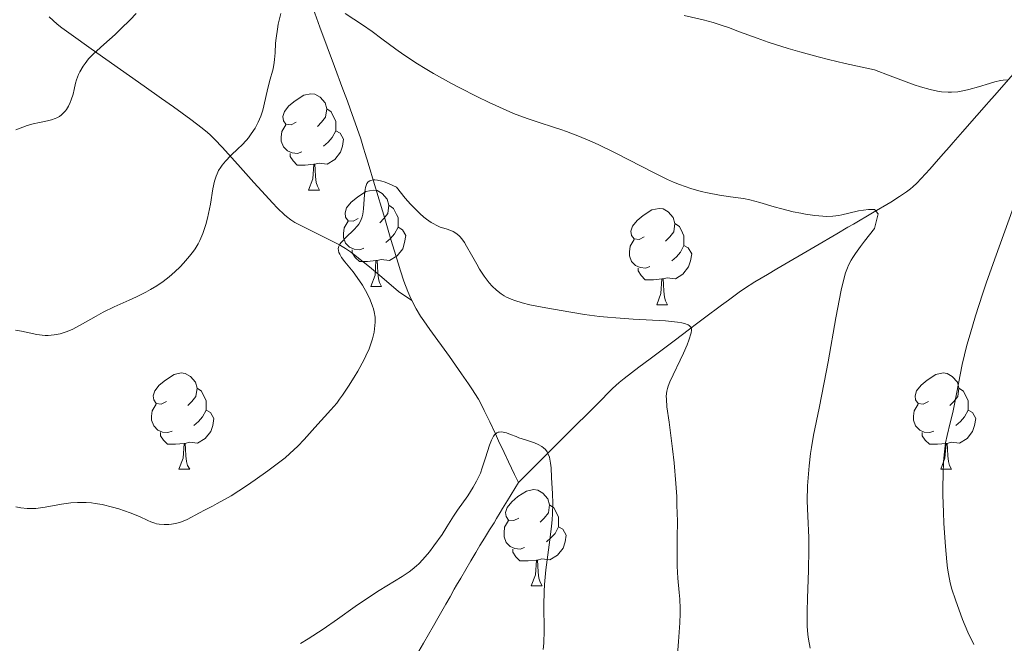
# Model space of a CAD drawing. Units: metres. Extents: x 660703 to 665227, y 4748424 to 4751499.
# Drawn here: x 662489 to 662592, y 4750026 to 4750091 of the extents above; entities that cross this region are included whole.
import ezdxf

# ---------------------------------------------------------------- set-up
doc = ezdxf.new("R2010")
doc.units = ezdxf.units.M
doc.header["$MEASUREMENT"] = 0
doc.linetypes.add('DGN Style 3', pattern=[76.32253999999999, 54.51609999999999, -21.80644])
for name, color, linetype, lineweight in [('Carátula', 7, 'Continuous', 0), ('Elementos auxiliares', 7, 'Continuous', 0), ('Entidades rústicas y varios', 7, 'Continuous', 0), ('Hidrografía', 7, 'Continuous', 0), ('Relieve y altimetría', 7, 'Continuous', 0)]:
    doc.layers.add(name, color=color, linetype=linetype, lineweight=lineweight)

msp = doc.modelspace()

# ---------------------------------------------------------------- linework, layer by layer
at = {"layer": 'Carátula', "color": 7, "linetype": 'Continuous', "lineweight": 0}
msp.add_3dface([(660773.3099999987, 4748424.199999999), (665227.0599999987, 4748530.08), (665156.4699999988, 4751499.25), (660702.7300000004, 4751393.369999999)], dxfattribs=at)
at = {"layer": 'Elementos auxiliares', "color": 250, "linetype": 'Continuous', "lineweight": 0}
msp.add_3dface([(661646.8200000003, 4748838.84), (665049.9100000001, 4748919.74), (664994.2100000009, 4751233.060000001), (661592.3099999987, 4751152.16)], dxfattribs=at)
at = {"layer": 'Entidades rústicas y varios', "color": 92, "linetype": 'Continuous', "lineweight": 0, "flags": 128}
for points in [[(662517.9200000018, 4750080.01), (662517.3999999985, 4750079.74), (662516.8599999994, 4750079.800000001), (662516.6000000015, 4750080.17), (662516.5399999991, 4750080.6), (662516.6999999993, 4750081.119999999), (662517.1799999997, 4750081.710000001), (662517.8200000003, 4750082.24), (662518.7199999988, 4750082.82), (662519.4600000009, 4750082.98), (662519.8900000006, 4750082.93), (662520.4200000018, 4750082.619999999), (662520.9499999993, 4750082.029999999), (662521.1099999994, 4750081.390000001), (662521, 4750080.540000001), (662520.5799999982, 4750080.01), (662520.1600000001, 4750079.58)], [(662521.1099999994, 4750081.390000001), (662521.5799999982, 4750081.08), (662521.8999999985, 4750080.439999999), (662522.0599999987, 4750080.119999999), (662522.0599999987, 4750079.540000001), (662522.0599999987, 4750079.109999999), (662521.6900000013, 4750078.42), (662521.2699999996, 4750077.939999999), (662520.7899999991, 4750077.52)], [(662518.5100000016, 4750076.93), (662518.0799999982, 4750076.77), (662517.5, 4750076.83), (662517.0199999996, 4750077.040000001), (662516.6000000015, 4750077.460000001), (662516.379999999, 4750078.050000001), (662516.379999999, 4750078.470000001), (662516.4400000013, 4750079.060000001), (662516.8599999994, 4750079.74)], [(662522.0599999987, 4750079.109999999), (662522.5199999996, 4750078.859999999), (662522.8599999994, 4750078.24), (662522.75, 4750077.52), (662522.5399999991, 4750076.880000001), (662521.9600000009, 4750076.140000001), (662521.1600000001, 4750075.66), (662520.3099999987, 4750075.76), (662519.879999999, 4750075.640000001)], [(662519.7699999996, 4750075.640000001), (662518.879999999, 4750075.550000001), (662518.0399999991, 4750075.550000001), (662517.6099999994, 4750075.98), (662517.2899999991, 4750076.460000001), (662517.2899999991, 4750076.77)], [(662519.2199999988, 4750072.949999999), (662519.6600000001, 4750074.109999999), (662519.7699999996, 4750075.640000001), (662519.879999999, 4750075.640000001), (662519.9200000018, 4750075.050000001), (662519.9499999993, 4750074.359999999), (662520.0199999996, 4750073.75), (662520.1400000006, 4750073.35), (662520.3500000015, 4750072.949999999)], [(662519.2199999988, 4750072.949999999), (662520.3500000015, 4750072.949999999)], [(662524.3999999985, 4750069.98), (662523.870000001, 4750069.710000001), (662523.3399999999, 4750069.76), (662523.0799999982, 4750070.140000001), (662523.0199999996, 4750070.560000001), (662523.1799999997, 4750071.08), (662523.6600000001, 4750071.68), (662524.3000000007, 4750072.199999999), (662525.1999999993, 4750072.790000001), (662525.9400000013, 4750072.949999999), (662526.3599999994, 4750072.9), (662526.8999999985, 4750072.58), (662527.4200000018, 4750072), (662527.5799999982, 4750071.359999999), (662527.4800000004, 4750070.5), (662527.0500000007, 4750069.98), (662526.629999999, 4750069.550000001)], [(662527.5799999982, 4750071.359999999), (662528.0599999987, 4750071.040000001), (662528.379999999, 4750070.4), (662528.5399999991, 4750070.08), (662528.5399999991, 4750069.5), (662528.5399999991, 4750069.08), (662528.1600000001, 4750068.380000001), (662527.7399999984, 4750067.9), (662527.2600000016, 4750067.48)], [(662554.1700000018, 4750068.07), (662553.6400000006, 4750067.800000001), (662553.1099999994, 4750067.859999999), (662552.8500000015, 4750068.23), (662552.7899999991, 4750068.66), (662552.9499999993, 4750069.18), (662553.4299999997, 4750069.77), (662554.0700000003, 4750070.300000001), (662554.9699999988, 4750070.880000001), (662555.7100000009, 4750071.040000001), (662556.1400000006, 4750070.99), (662556.6700000018, 4750070.68), (662557.1999999993, 4750070.09), (662557.3599999994, 4750069.449999999), (662557.25, 4750068.6), (662556.8200000003, 4750068.07), (662556.3999999985, 4750067.640000001)], [(662524.9800000004, 4750066.9), (662524.5599999987, 4750066.74), (662523.9800000004, 4750066.800000001), (662523.5, 4750067), (662523.0799999982, 4750067.43), (662522.8599999994, 4750068.02), (662522.8599999994, 4750068.439999999), (662522.9200000018, 4750069.02), (662523.3399999999, 4750069.710000001)], [(662557.3599999994, 4750069.449999999), (662557.8299999982, 4750069.140000001), (662558.1499999985, 4750068.5), (662558.3099999987, 4750068.18), (662558.3099999987, 4750067.6), (662558.3099999987, 4750067.17), (662557.9400000013, 4750066.48), (662557.5199999996, 4750066), (662557.0399999991, 4750065.58)], [(662528.5399999991, 4750069.08), (662528.9899999984, 4750068.82), (662529.3399999999, 4750068.210000001), (662529.2199999988, 4750067.48), (662529.0199999996, 4750066.84), (662528.4299999997, 4750066.1), (662527.6400000006, 4750065.619999999), (662526.7800000012, 4750065.73), (662526.3599999994, 4750065.6)], [(662554.7600000016, 4750064.99), (662554.3299999982, 4750064.83), (662553.75, 4750064.890000001), (662553.2699999996, 4750065.1), (662552.8500000015, 4750065.52), (662552.629999999, 4750066.109999999), (662552.629999999, 4750066.529999999), (662552.6900000013, 4750067.119999999), (662553.1099999994, 4750067.800000001)], [(662526.2399999984, 4750065.6), (662525.3599999994, 4750065.52), (662524.5100000016, 4750065.52), (662524.0799999982, 4750065.939999999), (662523.7600000016, 4750066.42), (662523.7600000016, 4750066.74)], [(662558.3099999987, 4750067.17), (662558.7600000016, 4750066.92), (662559.1099999994, 4750066.300000001), (662559, 4750065.58), (662558.7899999991, 4750064.939999999), (662558.1999999993, 4750064.199999999), (662557.4100000001, 4750063.720000001), (662556.5599999987, 4750063.82), (662556.129999999, 4750063.699999999)], [(662525.6999999993, 4750062.92), (662526.1400000006, 4750064.08), (662526.2399999984, 4750065.6), (662526.3599999994, 4750065.6), (662526.3900000006, 4750065.02), (662526.4200000018, 4750064.33), (662526.5, 4750063.720000001), (662526.6099999994, 4750063.32), (662526.8200000003, 4750062.92)], [(662556.0199999996, 4750063.699999999), (662555.129999999, 4750063.609999999), (662554.2800000012, 4750063.609999999), (662553.8599999994, 4750064.040000001), (662553.5399999991, 4750064.52), (662553.5399999991, 4750064.83)], [(662555.4699999988, 4750061.01), (662555.9100000001, 4750062.17), (662556.0199999996, 4750063.699999999), (662556.129999999, 4750063.699999999), (662556.1600000001, 4750063.109999999), (662556.1999999993, 4750062.42), (662556.2699999996, 4750061.810000001), (662556.379999999, 4750061.41), (662556.6000000015, 4750061.01)], [(662525.6999999993, 4750062.92), (662526.8200000003, 4750062.92)], [(662555.4699999988, 4750061.01), (662556.6000000015, 4750061.01)], [(662504.4200000018, 4750050.93), (662503.8900000006, 4750050.66), (662503.3599999994, 4750050.720000001), (662503.1000000015, 4750051.09), (662503.0399999991, 4750051.51), (662503.1999999993, 4750052.029999999), (662503.6799999997, 4750052.630000001), (662504.3200000003, 4750053.16), (662505.2199999988, 4750053.74), (662505.9600000009, 4750053.9), (662506.3900000006, 4750053.85), (662506.9200000018, 4750053.529999999), (662507.4499999993, 4750052.949999999), (662507.6099999994, 4750052.310000001), (662507.5, 4750051.460000001), (662507.0700000003, 4750050.93), (662506.6499999985, 4750050.5)], [(662583.75, 4750050.93), (662583.2199999988, 4750050.66), (662582.6900000013, 4750050.720000001), (662582.4200000018, 4750051.09), (662582.370000001, 4750051.51), (662582.5300000012, 4750052.029999999), (662583.0100000016, 4750052.630000001), (662583.6400000006, 4750053.16), (662584.5399999991, 4750053.74), (662585.2899999991, 4750053.9), (662585.7100000009, 4750053.85), (662586.2399999984, 4750053.529999999), (662586.7699999996, 4750052.949999999), (662586.9299999997, 4750052.310000001), (662586.8200000003, 4750051.460000001), (662586.3999999985, 4750050.93), (662585.9800000004, 4750050.5)], [(662507.6099999994, 4750052.310000001), (662508.0799999982, 4750051.99), (662508.3999999985, 4750051.35), (662508.5599999987, 4750051.029999999), (662508.5599999987, 4750050.449999999), (662508.5599999987, 4750050.029999999), (662508.1900000013, 4750049.34), (662507.7699999996, 4750048.859999999), (662507.2899999991, 4750048.439999999)], [(662586.9299999997, 4750052.310000001), (662587.4100000001, 4750051.99), (662587.7199999988, 4750051.35), (662587.879999999, 4750051.029999999), (662587.879999999, 4750050.449999999), (662587.879999999, 4750050.029999999), (662587.5100000016, 4750049.34), (662587.0899999999, 4750048.859999999), (662586.6099999994, 4750048.439999999)], [(662505.0100000016, 4750047.85), (662504.5799999982, 4750047.689999999), (662504, 4750047.75), (662503.5199999996, 4750047.960000001), (662503.1000000015, 4750048.380000001), (662502.879999999, 4750048.970000001), (662502.879999999, 4750049.390000001), (662502.9400000013, 4750049.970000001), (662503.3599999994, 4750050.66)], [(662508.5599999987, 4750050.029999999), (662509.0100000016, 4750049.779999999), (662509.3599999994, 4750049.16), (662509.25, 4750048.439999999), (662509.0399999991, 4750047.800000001), (662508.4499999993, 4750047.060000001), (662507.6600000001, 4750046.58), (662506.8099999987, 4750046.68), (662506.379999999, 4750046.550000001)], [(662584.3299999982, 4750047.85), (662583.9100000001, 4750047.689999999), (662583.3200000003, 4750047.75), (662582.8500000015, 4750047.960000001), (662582.4200000018, 4750048.380000001), (662582.2100000009, 4750048.970000001), (662582.2100000009, 4750049.390000001), (662582.2600000016, 4750049.970000001), (662582.6900000013, 4750050.66)], [(662587.879999999, 4750050.029999999), (662588.3399999999, 4750049.779999999), (662588.6799999997, 4750049.16), (662588.5700000003, 4750048.439999999), (662588.3599999994, 4750047.800000001), (662587.7800000012, 4750047.060000001), (662586.9800000004, 4750046.58), (662586.129999999, 4750046.68), (662585.6999999993, 4750046.550000001)], [(662506.2699999996, 4750046.550000001), (662505.379999999, 4750046.470000001), (662504.5300000012, 4750046.470000001), (662504.1099999994, 4750046.9), (662503.7899999991, 4750047.369999999), (662503.7899999991, 4750047.689999999)], [(662585.5899999999, 4750046.550000001), (662584.6999999993, 4750046.470000001), (662583.8599999994, 4750046.470000001), (662583.4299999997, 4750046.9), (662583.1099999994, 4750047.369999999), (662583.1099999994, 4750047.689999999)], [(662505.7199999988, 4750043.869999999), (662506.1600000001, 4750045.029999999), (662506.2699999996, 4750046.550000001), (662506.379999999, 4750046.550000001), (662506.4100000001, 4750045.970000001), (662506.4499999993, 4750045.279999999), (662506.5199999996, 4750044.67), (662506.629999999, 4750044.27), (662506.8500000015, 4750043.869999999)], [(662585.0500000007, 4750043.869999999), (662585.4800000004, 4750045.029999999), (662585.5899999999, 4750046.550000001), (662585.6999999993, 4750046.550000001), (662585.7399999984, 4750045.970000001), (662585.7699999996, 4750045.279999999), (662585.8399999999, 4750044.67), (662585.9600000009, 4750044.27), (662586.1700000018, 4750043.869999999)], [(662505.7199999988, 4750043.869999999), (662506.8500000015, 4750043.869999999)], [(662585.0500000007, 4750043.869999999), (662586.1700000018, 4750043.869999999)], [(662541.1099999994, 4750038.790000001), (662540.5799999982, 4750038.52), (662540.0500000007, 4750038.58), (662539.7899999991, 4750038.949999999), (662539.7300000004, 4750039.369999999), (662539.8900000006, 4750039.890000001), (662540.370000001, 4750040.49), (662541.0100000016, 4750041.02), (662541.9100000001, 4750041.6), (662542.6499999985, 4750041.76), (662543.0799999982, 4750041.710000001), (662543.6099999994, 4750041.390000001), (662544.1400000006, 4750040.810000001), (662544.3000000007, 4750040.17), (662544.1900000013, 4750039.32), (662543.7600000016, 4750038.790000001), (662543.3399999999, 4750038.359999999)], [(662544.3000000007, 4750040.17), (662544.7699999996, 4750039.85), (662545.0899999999, 4750039.210000001), (662545.25, 4750038.890000001), (662545.25, 4750038.310000001), (662545.25, 4750037.890000001), (662544.879999999, 4750037.199999999), (662544.4600000009, 4750036.720000001), (662543.9800000004, 4750036.300000001)], [(662541.6999999993, 4750035.710000001), (662541.2699999996, 4750035.550000001), (662540.6900000013, 4750035.609999999), (662540.2100000009, 4750035.82), (662539.7899999991, 4750036.24), (662539.5700000003, 4750036.83), (662539.5700000003, 4750037.25), (662539.629999999, 4750037.83), (662540.0500000007, 4750038.52)], [(662545.25, 4750037.890000001), (662545.6999999993, 4750037.640000001), (662546.0500000007, 4750037.02), (662545.9400000013, 4750036.300000001), (662545.7300000004, 4750035.66), (662545.1400000006, 4750034.92), (662544.3500000015, 4750034.439999999), (662543.5, 4750034.540000001), (662543.0700000003, 4750034.41)], [(662542.9600000009, 4750034.41), (662542.0700000003, 4750034.33), (662541.2199999988, 4750034.33), (662540.8000000007, 4750034.76), (662540.4800000004, 4750035.23), (662540.4800000004, 4750035.550000001)], [(662542.4100000001, 4750031.73), (662542.8500000015, 4750032.890000001), (662542.9600000009, 4750034.41), (662543.0700000003, 4750034.41), (662543.1000000015, 4750033.83), (662543.1400000006, 4750033.140000001), (662543.2100000009, 4750032.529999999), (662543.3200000003, 4750032.130000001), (662543.5399999991, 4750031.73)], [(662542.4100000001, 4750031.73), (662543.5399999991, 4750031.73)]]:
    msp.add_lwpolyline(points, dxfattribs=at)
at = {"layer": 'Hidrografía', "color": 142, "linetype": 'DGN Style 3', "lineweight": 13, "extrusion": (0.05868040028582128, -0.1226953824158081, 0.990708056773606), "elevation": -542737.0184288453, "flags": 128}
msp.add_lwpolyline([(2647131.088637359, 3962343.842072247), (2647131.088637359, 3962343.327387877)], dxfattribs=at)
at = {"layer": 'Hidrografía', "color": 142, "linetype": 'DGN Style 3', "lineweight": 13}
for points in [[(662492.2199999988, 4750090.98, 1221.34), (662493.0399999991, 4750090.23, 1221.08), (662493.5199999996, 4750089.85, 1220.93), (662494.4899999984, 4750089.140000001, 1220.58), (662496.5899999999, 4750087.66, 1219.79), (662498.129999999, 4750086.58, 1219.24), (662502.0899999999, 4750083.779999999, 1217.93), (662503.9200000018, 4750082.49, 1217.27), (662505.1499999985, 4750081.619999999, 1216.87), (662506.9800000004, 4750080.290000001, 1216.24), (662508.1499999985, 4750079.390000001, 1215.82), (662508.6900000013, 4750078.949999999, 1215.62), (662508.9699999988, 4750078.689999999, 1215.5), (662509.4499999993, 4750078.23, 1215.32), (662510.2300000004, 4750077.41, 1215.04), (662511.870000001, 4750075.6, 1214.5), (662512.9800000004, 4750074.359999999, 1214.1), (662513.5300000012, 4750073.75, 1213.87), (662514.3599999994, 4750072.82, 1213.5), (662515.4499999993, 4750071.609999999, 1212.95), (662515.9699999988, 4750071.060000001, 1212.67), (662516.6999999993, 4750070.359999999, 1212.28), (662516.9299999997, 4750070.18, 1212.16), (662517.3599999994, 4750069.85, 1211.94), (662517.8000000007, 4750069.58, 1211.73), (662518.7800000012, 4750069.07, 1211.28), (662519.6799999997, 4750068.619999999, 1210.9), (662521.5500000007, 4750067.689999999, 1210.15), (662522.2399999984, 4750067.34, 1209.9), (662522.5599999987, 4750067.17, 1209.79), (662523.0500000007, 4750066.869999999, 1209.64), (662523.5899999999, 4750066.5, 1209.48), (662523.8999999985, 4750066.279999999, 1209.41), (662524.9100000001, 4750065.48, 1209.15), (662525.5700000003, 4750064.939999999, 1208.95), (662526.8599999994, 4750063.859999999, 1208.5), (662528.6000000015, 4750062.390000001, 1207.8), (662529.9800000004, 4750061.439999999, 1207.28)], [(662519.7100000009, 4750091.84, 1213.87), (662520.3999999985, 4750089.9, 1213.35), (662521.9200000018, 4750085.800000001, 1212.28), (662522.8000000007, 4750083.460000001, 1211.62), (662523.1000000015, 4750082.65, 1211.42), (662523.2699999996, 4750082.199999999, 1211.32), (662523.5599999987, 4750081.4, 1211.18), (662524.2800000012, 4750079.35, 1210.88), (662524.6499999985, 4750078.27, 1210.72), (662524.9499999993, 4750077.32, 1210.55), (662525.120000001, 4750076.77, 1210.44), (662525.4299999997, 4750075.75, 1210.19), (662526.0899999999, 4750073.52, 1209.57), (662527.1499999985, 4750069.970000001, 1208.7), (662527.5799999982, 4750068.52, 1208.37), (662527.7899999991, 4750067.800000001, 1208.23), (662528.1600000001, 4750066.58, 1208.02), (662528.7800000012, 4750064.529999999, 1207.72), (662529.1499999985, 4750063.449999999, 1207.57), (662529.5500000007, 4750062.4, 1207.42), (662529.7600000016, 4750061.9, 1207.35)], [(662541.0700000003, 4750042.48, 1203.59), (662541.3500000015, 4750042.76, 1203.65), (662542.1700000018, 4750043.58, 1203.93), (662543.2300000004, 4750044.640000001, 1204.34), (662545.6000000015, 4750047.01, 1205.36), (662549.6700000018, 4750051.08, 1207.19), (662550.4600000009, 4750051.869999999, 1207.5), (662550.870000001, 4750052.27, 1207.65), (662551.5599999987, 4750052.9, 1207.87), (662552.0799999982, 4750053.33, 1208.05), (662553.6099999994, 4750054.5, 1208.54), (662554.7899999991, 4750055.380000001, 1208.89), (662557.2699999996, 4750057.24, 1209.56), (662558.8900000006, 4750058.460000001, 1209.98), (662559.6099999994, 4750059, 1210.2), (662560.4600000009, 4750059.640000001, 1210.51), (662562.2199999988, 4750060.960000001, 1211.2), (662562.9299999997, 4750061.49, 1211.47), (662564.0599999987, 4750062.310000001, 1211.86), (662564.6000000015, 4750062.68, 1212.03), (662565.6999999993, 4750063.4, 1212.37), (662567, 4750064.17, 1212.74), (662567.9699999988, 4750064.74, 1212.98), (662571.9600000009, 4750067.08, 1213.87), (662574.2399999984, 4750068.4, 1214.41), (662575.379999999, 4750069.07, 1214.63), (662575.9499999993, 4750069.4, 1214.72), (662577.9400000013, 4750070.560000001, 1214.97), (662579.8599999994, 4750071.699999999, 1215.28), (662580.7600000016, 4750072.27, 1215.45), (662581.4899999984, 4750072.77, 1215.61), (662581.8900000006, 4750073.08, 1215.7), (662582.120000001, 4750073.279999999, 1215.77), (662582.5599999987, 4750073.68, 1215.91), (662583.0199999996, 4750074.15, 1216.08), (662583.9100000001, 4750075.130000001, 1216.45), (662584.8200000003, 4750076.17, 1216.78), (662585.3299999982, 4750076.75, 1216.94), (662585.9100000001, 4750077.41, 1217.13), (662586.3399999999, 4750077.91, 1217.29), (662587.3099999987, 4750079.01, 1217.72), (662588.8099999987, 4750080.710000001, 1218.43), (662589.8099999987, 4750081.85, 1218.93), (662590.0500000007, 4750082.130000001, 1219.04), (662590.6499999985, 4750082.810000001, 1219.26), (662592.870000001, 4750085.34, 1219.96)], [(662529.9800000004, 4750061.439999999, 1207.28), (662530.4299999997, 4750060.59, 1207.14), (662530.8900000006, 4750059.82, 1207.01), (662531.2100000009, 4750059.34, 1206.92), (662531.8599999994, 4750058.42, 1206.75), (662533.879999999, 4750055.6, 1206.28), (662535.1499999985, 4750053.810000001, 1206.03), (662535.879999999, 4750052.779999999, 1205.83), (662536.2300000004, 4750052.26, 1205.7), (662536.8999999985, 4750051.16, 1205.38), (662537.2100000009, 4750050.59, 1205.23), (662537.5100000016, 4750050, 1205.11), (662538.0799999982, 4750048.800000001, 1204.89), (662538.6700000018, 4750047.550000001, 1204.61), (662539.0100000016, 4750046.85, 1204.43), (662539.5899999999, 4750045.609999999, 1204.11), (662540.0500000007, 4750044.65, 1203.92), (662540.6700000018, 4750043.32, 1203.7), (662541.0700000003, 4750042.48, 1203.59)], [(662530.4699999988, 4750024.5, 1201.53), (662531.1799999997, 4750025.76, 1201.99), (662532.2199999988, 4750027.58, 1202.66), (662532.6799999997, 4750028.380000001, 1202.94), (662533.2199999988, 4750029.33, 1203.23), (662533.5, 4750029.810000001, 1203.35), (662533.9499999993, 4750030.6, 1203.47), (662534.3900000006, 4750031.369999999, 1203.53), (662534.629999999, 4750031.790000001, 1203.54), (662535.0599999987, 4750032.529999999, 1203.55), (662536.129999999, 4750034.34, 1203.53), (662536.6400000006, 4750035.210000001, 1203.54), (662537.0700000003, 4750035.92, 1203.57), (662537.5399999991, 4750036.689999999, 1203.62), (662537.75, 4750037.040000001, 1203.62), (662538.0700000003, 4750037.57, 1203.59), (662538.5300000012, 4750038.310000001, 1203.51), (662538.7800000012, 4750038.73, 1203.46), (662539.1700000018, 4750039.369999999, 1203.43), (662539.4299999997, 4750039.790000001, 1203.43), (662539.9299999997, 4750040.619999999, 1203.46), (662541.0700000003, 4750042.48, 1203.59)]]:
    msp.add_polyline3d(points, dxfattribs=at)
at = {"layer": 'Relieve y altimetría', "color": 36, "linetype": 'Continuous', "lineweight": 0, "flags": 128}
for points, elevation in [([(662497.9100000001, 4750088.119999999), (662499.0700000003, 4750089.16), (662499.6900000013, 4750089.73), (662500.6400000006, 4750090.66), (662501.2699999996, 4750091.35)], 1220), ([(662509.5899999999, 4750074.390000001), (662509.6900000013, 4750074.630000001), (662509.8599999994, 4750074.99), (662510.0700000003, 4750075.33), (662510.2199999988, 4750075.540000001), (662510.5599999987, 4750075.949999999), (662511.120000001, 4750076.529999999), (662511.8999999985, 4750077.27), (662512.2800000012, 4750077.640000001), (662512.75, 4750078.140000001), (662512.9600000009, 4750078.4), (662513.2600000016, 4750078.790000001), (662513.6600000001, 4750079.390000001), (662513.9899999984, 4750080.01), (662514.129999999, 4750080.32), (662514.25, 4750080.640000001), (662514.4499999993, 4750081.279999999), (662514.8999999985, 4750083.26), (662515.1700000018, 4750084.25), (662515.5199999996, 4750085.560000001), (662515.6400000006, 4750086.220000001), (662515.6799999997, 4750086.550000001), (662515.7300000004, 4750087.23), (662515.7899999991, 4750088.23), (662515.8399999999, 4750088.779999999), (662515.9699999988, 4750089.720000001), (662516.0700000003, 4750090.24), (662516.3200000003, 4750091.35)], 1215), ([(662523.0399999991, 4750091.35), (662524.8399999999, 4750090.140000001), (662525.8299999982, 4750089.449999999), (662526.8399999999, 4750088.710000001), (662528.3200000003, 4750087.630000001), (662529.1499999985, 4750087.040000001), (662530.5599999987, 4750086.109999999), (662531.3599999994, 4750085.619999999), (662532.2300000004, 4750085.1), (662534.1000000015, 4750084.050000001), (662534.9699999988, 4750083.58), (662536.7300000004, 4750082.68), (662538.0100000016, 4750082.060000001), (662539.7800000012, 4750081.26), (662540.5700000003, 4750080.93), (662541.9800000004, 4750080.4), (662543.2199999988, 4750079.99), (662544.7300000004, 4750079.51), (662545.4800000004, 4750079.27), (662546.0599999987, 4750079.060000001), (662547.2600000016, 4750078.6), (662548.5100000016, 4750078.07), (662549.370000001, 4750077.68), (662551.1499999985, 4750076.82), (662555.2600000016, 4750074.689999999), (662556.5799999982, 4750074.050000001), (662557.2199999988, 4750073.77), (662557.8399999999, 4750073.52), (662559.0100000016, 4750073.109999999), (662560.1000000015, 4750072.800000001), (662560.7699999996, 4750072.65), (662561.9899999984, 4750072.42), (662563.1499999985, 4750072.25), (662564.5, 4750072.060000001), (662565.1700000018, 4750071.93), (662566.2100000009, 4750071.66), (662567.6999999993, 4750071.210000001), (662568.4800000004, 4750070.98), (662569.6700000018, 4750070.689999999), (662570.4600000009, 4750070.529999999), (662570.9699999988, 4750070.439999999), (662571.9200000018, 4750070.300000001), (662572.7800000012, 4750070.220000001), (662573.1799999997, 4750070.199999999), (662573.7899999991, 4750070.220000001), (662574.4200000018, 4750070.300000001), (662574.75, 4750070.359999999), (662575.4699999988, 4750070.529999999), (662576.4899999984, 4750070.77), (662577.0100000016, 4750070.869999999), (662577.5199999996, 4750070.93), (662577.7699999996, 4750070.939999999), (662578.129999999, 4750070.93), (662578.5100000016, 4750070.48)], 1215), ([(662558.3399999999, 4750091.140000001), (662560.3099999987, 4750090.66)], 1220), ([(662560.3099999987, 4750090.66), (662561.3399999999, 4750090.380000001), (662562.3999999985, 4750090.050000001), (662562.9400000013, 4750089.859999999), (662564.1000000015, 4750089.439999999), (662565.9299999997, 4750088.75), (662567.0599999987, 4750088.35), (662569.1400000006, 4750087.689999999), (662570.379999999, 4750087.34), (662572.2800000012, 4750086.82), (662573.3399999999, 4750086.550000001), (662575.1000000015, 4750086.130000001), (662578.129999999, 4750085.460000001), (662579.7800000012, 4750084.83), (662582.2899999991, 4750083.92), (662582.9200000018, 4750083.710000001), (662583.9499999993, 4750083.41), (662584.7199999988, 4750083.23), (662585.120000001, 4750083.17), (662585.8000000007, 4750083.130000001), (662586.1499999985, 4750083.130000001), (662586.8299999982, 4750083.189999999), (662587.5100000016, 4750083.310000001), (662587.9800000004, 4750083.42), (662588.9899999984, 4750083.710000001), (662590.1099999994, 4750084.060000001), (662590.6900000013, 4750084.23), (662591.2699999996, 4750084.35), (662591.5500000007, 4750084.4), (662592.1000000015, 4750084.43)], 1220), ([(662488.7399999984, 4750079.220000001), (662489.9200000018, 4750079.67), (662490.5399999991, 4750079.85), (662491.1900000013, 4750080), (662492.0399999991, 4750080.17), (662492.4499999993, 4750080.27), (662492.8399999999, 4750080.4), (662493.0199999996, 4750080.48), (662493.2800000012, 4750080.619999999), (662493.5100000016, 4750080.779999999), (662493.6499999985, 4750080.91), (662493.9100000001, 4750081.189999999), (662494.0300000012, 4750081.35), (662494.2399999984, 4750081.699999999), (662494.4100000001, 4750082.08), (662494.5199999996, 4750082.35), (662494.6999999993, 4750082.939999999), (662494.8099999987, 4750083.41), (662494.9699999988, 4750084.07), (662495.0700000003, 4750084.42), (662495.2699999996, 4750084.970000001), (662495.3999999985, 4750085.25), (662495.7399999984, 4750085.84), (662495.9499999993, 4750086.140000001), (662496.3200000003, 4750086.6), (662496.7800000012, 4750087.09), (662497.9100000001, 4750088.119999999)], 1220), ([(662488.7100000009, 4750058.369999999), (662489.3399999999, 4750058.27), (662490.9200000018, 4750057.9), (662491.5, 4750057.82), (662491.7899999991, 4750057.800000001), (662492.1000000015, 4750057.800000001), (662492.7199999988, 4750057.859999999), (662493.3500000015, 4750057.99), (662493.7899999991, 4750058.119999999), (662494.0799999982, 4750058.220000001), (662494.6700000018, 4750058.470000001), (662495, 4750058.630000001), (662495.6799999997, 4750059), (662497.0899999999, 4750059.810000001), (662497.8299999982, 4750060.220000001), (662498.9899999984, 4750060.779999999), (662500.5500000007, 4750061.48), (662501.3099999987, 4750061.84), (662502.2800000012, 4750062.32), (662502.75, 4750062.58), (662503.4200000018, 4750062.99), (662504.0700000003, 4750063.439999999), (662504.3900000006, 4750063.67), (662504.6999999993, 4750063.92), (662505.3000000007, 4750064.43), (662505.8599999994, 4750064.970000001), (662506.2100000009, 4750065.33), (662506.8399999999, 4750066.050000001), (662507.2300000004, 4750066.57), (662507.4100000001, 4750066.82), (662507.7300000004, 4750067.34), (662507.9100000001, 4750067.689999999), (662508.2300000004, 4750068.43), (662508.5399999991, 4750069.35), (662508.7100000009, 4750070.02), (662508.8200000003, 4750070.49), (662509, 4750071.49), (662509.2399999984, 4750073.08), (662509.4200000018, 4750073.880000001), (662509.5899999999, 4750074.390000001)], 1215), ([(662488.7300000004, 4750039.970000001), (662489.2600000016, 4750039.869999999), (662489.9400000013, 4750039.790000001), (662490.2800000012, 4750039.779999999), (662490.8299999982, 4750039.800000001), (662491.8000000007, 4750039.93), (662493.4899999984, 4750040.23), (662494.4699999988, 4750040.359999999), (662495.1600000001, 4750040.41), (662495.5199999996, 4750040.41), (662496.0599999987, 4750040.4), (662496.620000001, 4750040.359999999), (662496.9899999984, 4750040.310000001), (662497.7300000004, 4750040.189999999), (662498.8099999987, 4750039.93), (662499.4800000004, 4750039.74), (662500.6600000001, 4750039.34), (662501.629999999, 4750038.949999999), (662502.4899999984, 4750038.550000001), (662502.8099999987, 4750038.4), (662503.1999999993, 4750038.25), (662503.3900000006, 4750038.199999999), (662503.6799999997, 4750038.140000001), (662504.1700000018, 4750038.109999999), (662504.6700000018, 4750038.130000001), (662504.9400000013, 4750038.15), (662505.3599999994, 4750038.220000001), (662505.7800000012, 4750038.33), (662505.9800000004, 4750038.390000001), (662506.5799999982, 4750038.65), (662507.8599999994, 4750039.34), (662508.370000001, 4750039.6), (662509.2100000009, 4750040.02), (662509.7199999988, 4750040.290000001), (662511.1499999985, 4750041.119999999), (662512.7699999996, 4750042.16), (662513.6600000001, 4750042.76), (662514.9899999984, 4750043.699999999), (662516.2300000004, 4750044.630000001), (662516.7800000012, 4750045.08), (662517.2699999996, 4750045.5), (662518.1099999994, 4750046.27), (662518.7800000012, 4750046.970000001), (662519.8900000006, 4750048.220000001), (662521.5500000007, 4750050.050000001), (662522.1499999985, 4750050.77), (662522.4499999993, 4750051.16), (662522.7600000016, 4750051.59), (662523.379999999, 4750052.51), (662523.9800000004, 4750053.470000001), (662524.3599999994, 4750054.1), (662525, 4750055.290000001), (662525.1999999993, 4750055.689999999), (662525.5199999996, 4750056.41), (662525.75, 4750057.050000001), (662525.870000001, 4750057.439999999), (662526.0399999991, 4750058.16), (662526.129999999, 4750058.84), (662526.1499999985, 4750059.189999999), (662526.1400000006, 4750059.720000001), (662526.0500000007, 4750060.27), (662525.9800000004, 4750060.57), (662525.8900000006, 4750060.869999999), (662525.6400000006, 4750061.51), (662525.3299999982, 4750062.17), (662524.8200000003, 4750063.060000001), (662524.5300000012, 4750063.5), (662523.8500000015, 4750064.42), (662522.9899999984, 4750065.49), (662522.6600000001, 4750065.939999999), (662522.4600000009, 4750066.279999999), (662522.3900000006, 4750066.43), (662522.3299999982, 4750066.65), (662522.3200000003, 4750066.859999999), (662522.3399999999, 4750066.970000001), (662522.3900000006, 4750067.119999999), (662522.4499999993, 4750067.23), (662522.5899999999, 4750067.449999999), (662522.7399999984, 4750067.619999999), (662523.1099999994, 4750068), (662523.9400000013, 4750068.810000001), (662524.3000000007, 4750069.210000001), (662524.4499999993, 4750069.4), (662524.6700000018, 4750069.779999999), (662524.8099999987, 4750070.17), (662524.870000001, 4750070.43), (662524.9400000013, 4750071), (662525.0300000012, 4750072.49), (662525.1000000015, 4750072.99), (662525.1600000001, 4750073.23), (662525.2399999984, 4750073.51), (662525.3000000007, 4750073.630000001), (662525.4299999997, 4750073.790000001), (662525.5899999999, 4750073.92), (662525.6999999993, 4750073.960000001), (662525.9600000009, 4750074.01), (662526.120000001, 4750074.02), (662526.3999999985, 4750073.99), (662526.8500000015, 4750073.880000001)], 1210), ([(662526.8500000015, 4750073.880000001), (662527.1099999994, 4750073.790000001), (662527.5599999987, 4750073.619999999), (662528.3599999994, 4750073.26), (662529.2800000012, 4750072.119999999), (662529.8299999982, 4750071.49), (662530.1700000018, 4750071.119999999), (662530.8000000007, 4750070.5), (662531.2300000004, 4750070.130000001), (662531.4899999984, 4750069.92), (662531.9699999988, 4750069.58), (662532.1900000013, 4750069.449999999), (662532.5899999999, 4750069.24), (662532.9400000013, 4750069.1), (662533.5399999991, 4750068.91), (662534.0399999991, 4750068.74), (662534.2600000016, 4750068.640000001), (662534.5700000003, 4750068.460000001), (662534.8599999994, 4750068.220000001), (662535, 4750068.07), (662535.2899999991, 4750067.720000001), (662535.4400000013, 4750067.5), (662535.6799999997, 4750067.119999999), (662536.1999999993, 4750066.189999999), (662536.7399999984, 4750065.220000001), (662537.0300000012, 4750064.720000001), (662537.5100000016, 4750063.970000001), (662538.0399999991, 4750063.27), (662538.3299999982, 4750062.949999999), (662538.7800000012, 4750062.51), (662539.2600000016, 4750062.140000001), (662539.6000000015, 4750061.93), (662539.8399999999, 4750061.800000001), (662540.3200000003, 4750061.58), (662540.6900000013, 4750061.43), (662541.4600000009, 4750061.199999999), (662542.2699999996, 4750061.01), (662543.9299999997, 4750060.699999999), (662546.5399999991, 4750060.23), (662547.9600000009, 4750060), (662549.5, 4750059.790000001), (662550.3299999982, 4750059.699999999), (662551.2100000009, 4750059.630000001), (662553.0199999996, 4750059.52), (662556.379999999, 4750059.32), (662557.6400000006, 4750059.199999999), (662558.1000000015, 4750059.119999999), (662558.3500000015, 4750059.060000001), (662558.7300000004, 4750058.92), (662558.8599999994, 4750058.85), (662559.0300000012, 4750058.68), (662559.1000000015, 4750058.5), (662559.1000000015, 4750058.369999999), (662559.0500000007, 4750058.08), (662558.8200000003, 4750057.300000001), (662558.6400000006, 4750056.82), (662558.2699999996, 4750055.970000001), (662556.8299999982, 4750052.960000001), (662556.6499999985, 4750052.51), (662556.5799999982, 4750052.300000001), (662556.5100000016, 4750051.99), (662556.4699999988, 4750051.48), (662556.4800000004, 4750051.17), (662556.5399999991, 4750050.390000001), (662556.75, 4750048.76), (662557.120000001, 4750046.01), (662557.2899999991, 4750044.540000001), (662557.4699999988, 4750042.390000001), (662557.5500000007, 4750041.02), (662557.5799999982, 4750040.130000001), (662557.620000001, 4750038.460000001), (662557.6099999994, 4750036.73), (662557.5899999999, 4750034.689999999), (662557.6000000015, 4750033.779999999), (662557.6799999997, 4750032.529999999), (662557.8099999987, 4750031.040000001), (662557.8599999994, 4750030.33), (662557.9100000001, 4750029.380000001), (662557.9100000001, 4750028.84), (662557.879999999, 4750027.890000001), (662557.75, 4750025.949999999), (662557.5300000012, 4750023.27)], 1210), ([(662592.9400000013, 4750072.029999999), (662590.8000000007, 4750066.16), (662589.8200000003, 4750063.369999999), (662589.3900000006, 4750062.109999999), (662588.6600000001, 4750059.859999999), (662588.0899999999, 4750057.93), (662587.7699999996, 4750056.800000001), (662587.2800000012, 4750054.779999999), (662586.879999999, 4750052.82), (662586.4800000004, 4750050.66), (662586.3000000007, 4750049.790000001), (662586.0300000012, 4750048.699999999), (662585.6999999993, 4750047.380000001), (662585.5500000007, 4750046.619999999), (662585.3999999985, 4750045.380000001), (662585.3399999999, 4750044.65), (662585.2800000012, 4750043.41), (662585.2600000016, 4750041.960000001), (662585.2699999996, 4750041.16), (662585.3299999982, 4750039.42), (662585.379999999, 4750038.210000001), (662585.5399999991, 4750035.82), (662585.6900000013, 4750034.24), (662585.7600000016, 4750033.560000001), (662585.8500000015, 4750032.98), (662586.0199999996, 4750032.060000001), (662586.1999999993, 4750031.369999999), (662586.5899999999, 4750030.279999999), (662587.3200000003, 4750028.220000001), (662587.8599999994, 4750026.92), (662588.5, 4750025.630000001)], 1220), ([(662578.5100000016, 4750070.48), (662578.129999999, 4750068.949999999), (662577.0899999999, 4750067.630000001), (662576.6700000018, 4750067.08), (662576.1600000001, 4750066.35), (662575.879999999, 4750065.91), (662575.7100000009, 4750065.640000001), (662575.4400000013, 4750065.109999999), (662575.3299999982, 4750064.859999999), (662575.129999999, 4750064.34), (662574.9699999988, 4750063.800000001), (662574.6799999997, 4750062.529999999), (662574.129999999, 4750059.630000001), (662573.3200000003, 4750055.050000001), (662572.9200000018, 4750052.9), (662572.379999999, 4750050.23), (662571.8099999987, 4750047.42), (662571.5799999982, 4750046.140000001), (662571.4899999984, 4750045.51), (662571.3399999999, 4750044.24), (662571.2300000004, 4750042.98), (662571.1799999997, 4750042.16), (662571.1499999985, 4750040.6), (662571.1999999993, 4750038.98), (662571.3000000007, 4750036.77), (662571.3200000003, 4750035.52), (662571.2800000012, 4750033.369999999), (662571.1600000001, 4750030.41), (662571.120000001, 4750029.1), (662571.120000001, 4750028.52), (662571.1499999985, 4750027.52), (662571.2100000009, 4750026.67), (662571.2800000012, 4750026.17), (662571.4499999993, 4750025.25)], 1215), ([(662538.0599999987, 4750046.380000001), (662538.2600000016, 4750046.91), (662538.4899999984, 4750047.33), (662538.6099999994, 4750047.49), (662538.8200000003, 4750047.65), (662538.9699999988, 4750047.720000001), (662539.0700000003, 4750047.75), (662539.2899999991, 4750047.76), (662539.4699999988, 4750047.75), (662539.8399999999, 4750047.66), (662540.25, 4750047.51), (662540.8200000003, 4750047.27), (662541.120000001, 4750047.15), (662541.8200000003, 4750046.92), (662542.7300000004, 4750046.609999999), (662543.1400000006, 4750046.439999999), (662543.5100000016, 4750046.24), (662543.6700000018, 4750046.119999999), (662543.8900000006, 4750045.92), (662544.0599999987, 4750045.689999999), (662544.1499999985, 4750045.52), (662544.2899999991, 4750045.140000001), (662544.3500000015, 4750044.939999999), (662544.4200000018, 4750044.5), (662544.4699999988, 4750044.029999999), (662544.5300000012, 4750043.01), (662544.629999999, 4750041.33), (662544.6499999985, 4750040.35), (662544.620000001, 4750039.24), (662544.5799999982, 4750038.619999999), (662544.5199999996, 4750037.949999999), (662544.3399999999, 4750036.51), (662543.9400000013, 4750033.4), (662543.8000000007, 4750031.859999999), (662543.7600000016, 4750031.130000001), (662543.7300000004, 4750029.720000001), (662543.7399999984, 4750027.07), (662543.6999999993, 4750025.76), (662543.6600000001, 4750025.109999999)], 1205), ([(662518.3900000006, 4750025.73), (662519.1700000018, 4750026.210000001), (662520.7300000004, 4750027.220000001), (662522.2300000004, 4750028.26), (662524.0799999982, 4750029.58), (662524.9299999997, 4750030.17), (662526.5700000003, 4750031.25), (662528.9499999993, 4750032.710000001), (662529.6900000013, 4750033.199999999), (662530.0199999996, 4750033.439999999), (662530.4699999988, 4750033.82), (662530.6900000013, 4750034.02), (662531.120000001, 4750034.48), (662531.8200000003, 4750035.290000001), (662532.2800000012, 4750035.890000001), (662533.120000001, 4750037.08), (662533.629999999, 4750037.890000001), (662534.3099999987, 4750038.98), (662534.7199999988, 4750039.6), (662535.7899999991, 4750041.109999999), (662536.3500000015, 4750042), (662536.7100000009, 4750042.640000001), (662536.879999999, 4750042.970000001), (662537.1099999994, 4750043.48), (662537.3099999987, 4750044.01), (662537.6600000001, 4750045.08), (662538.0599999987, 4750046.380000001)], 1205)]:
    msp.add_lwpolyline(points, dxfattribs=dict(at, elevation=elevation))

doc.saveas('drawing.dxf')
